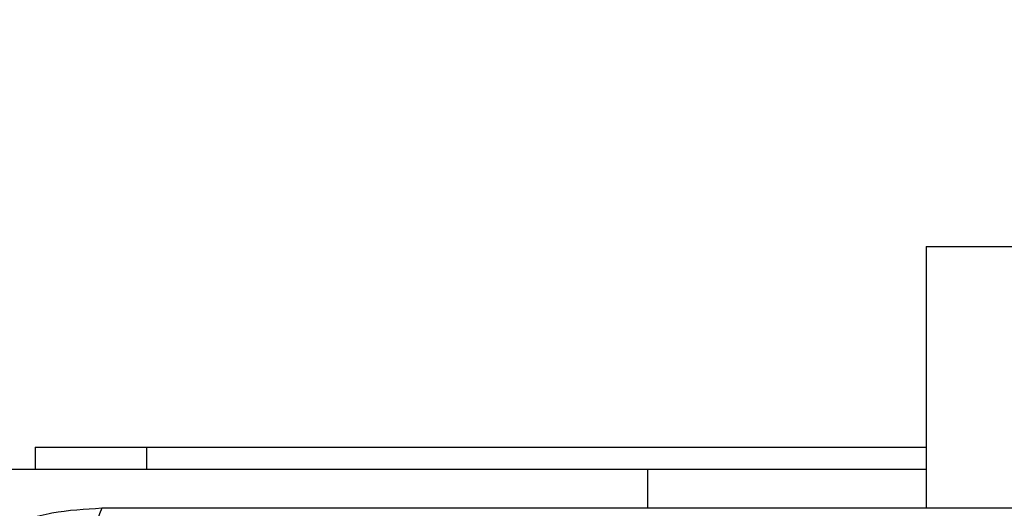
# Model space of a CAD drawing. Units: millimetres. Extents: x 18083 to 22208, y 30733 to 36980.
# Drawn here: x 19647 to 19691, y 33957 to 33979 of the extents above; entities that cross this region are included whole.
import ezdxf

# ---------------------------------------------------------------- set-up
doc = ezdxf.new("R2010")
doc.units = ezdxf.units.MM
doc.header["$LTSCALE"] = 200
doc.layers.add('OTWORY_MONTAŻOWE', color=1, linetype='Continuous')

msp = doc.modelspace()

# ---------------------------------------------------------------- linework, layer by layer
at = {"color": 7, "linetype": 'Continuous', "lineweight": 25}
for p, q in [((19687.287, 33968.57), (19687.287, 33956.82)), ((19687.287, 33968.57), (19709.03, 33968.57)), ((19647.295, 33959.57), (19647.295, 33958.57)), ((19647.295, 33959.57), (19652.295, 33959.57)), ((19652.295, 33959.57), (19652.295, 33958.57)), ((19652.295, 33959.57), (19687.287, 33959.57)), ((19645.295, 33958.57), (19674.795, 33958.57)), ((19674.795, 33958.57), (19687.287, 33958.57)), ((19674.795, 33956.82), (19674.795, 33958.57))]:
    msp.add_line(p, q, dxfattribs=at)
msp.add_arc((19657.874, 33953.502), 8.274, 156.354, 186.4605, dxfattribs=at)
for points, knots in [([(19650.295, 33956.82), (19649.543, 33956.777), (19648.072, 33956.692), (19645.947, 33956.018), (19644.004, 33954.986), (19642.293, 33953.579), (19640.885, 33951.869), (19639.851, 33949.927), (19639.174, 33947.798), (19639.089, 33946.324), (19639.045, 33945.57)], [0, 0, 0, 0, 0.127823, 0.250004, 0.375729, 0.499753, 0.623749, 0.749428, 0.871882, 1, 1, 1, 1]), ([(19724.295, 33956.82), (19718.148, 33956.82), (19705.854, 33956.82), (19687.295, 33956.82), (19668.736, 33956.82), (19656.442, 33956.82), (19650.295, 33956.82)], [0, 0, 0, 0, 0.249998, 0.5, 0.749998, 1, 1, 1, 1])]:
    msp.add_open_spline(points, degree=3, knots=knots, dxfattribs=at)
at = {"layer": 'OTWORY_MONTAŻOWE'}
msp.add_circle((19687.295, 33908.57), 200, dxfattribs=at)

doc.saveas('drawing.dxf')
